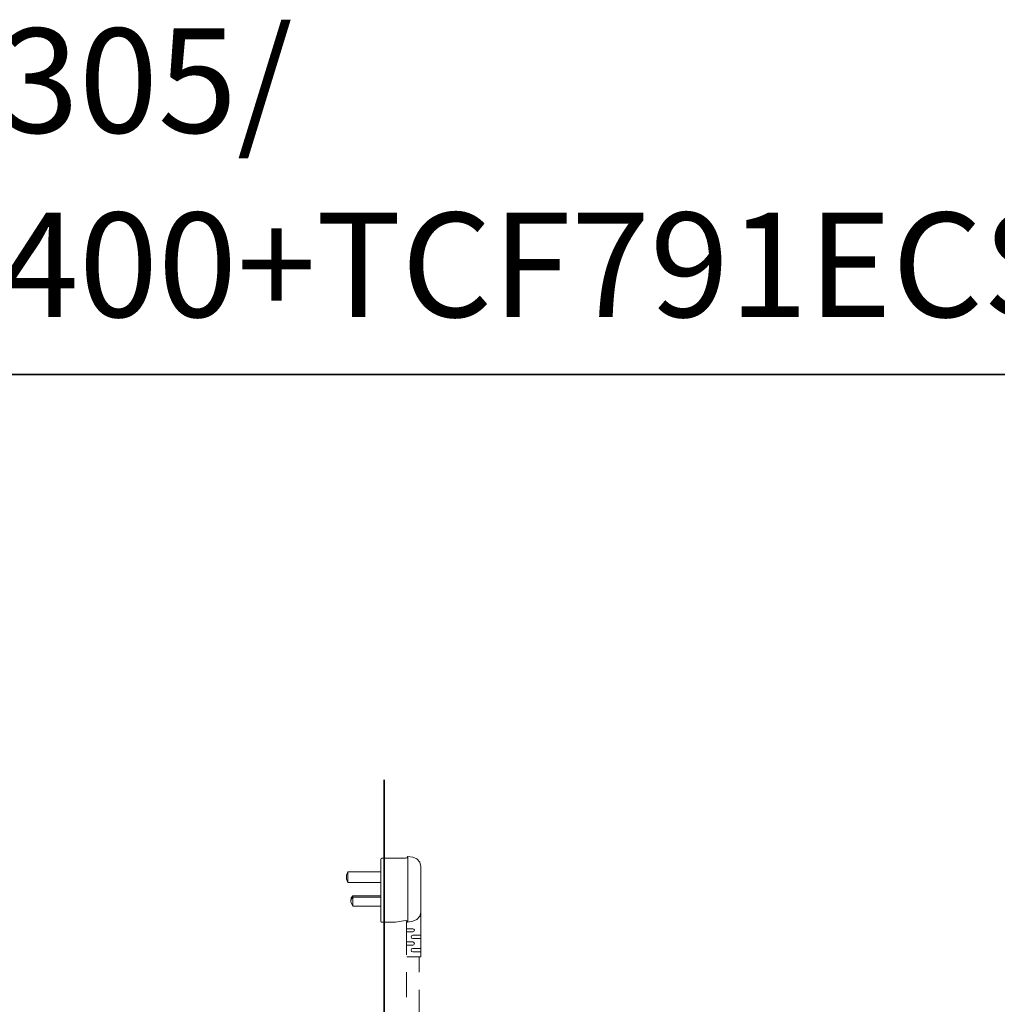
# Model space of a CAD drawing. Units: inches. Extents: x -1432 to 1714, y -1669 to 226.
# Drawn here: x -341 to 300, y -420 to 226 of the extents above; entities that cross this region are included whole.
import ezdxf

# ---------------------------------------------------------------- set-up
doc = ezdxf.new("R2010")
doc.units = ezdxf.units.IN
doc.header["$MEASUREMENT"] = 0
doc.layers.add('图层 1', color=7, linetype='Continuous')

msp = doc.modelspace()

# ---------------------------------------------------------------- linework, layer by layer
at = {"layer": '图层 1', "color": 7, "lineweight": 35}
for points in [[(1713.7, -1576.85), (-1426.68, -1576.85), (-1426.68, -6.64), (1713.7, -6.64), (1713.7, -1576.85), (1713.7, -1576.85)], [(-102.26, -1124.68), (-102.26, -272.39)]]:
    msp.add_lwpolyline(points, dxfattribs=at)
at = {"layer": '图层 1', "color": 7, "lineweight": 9}
for points in [[(-88.1, -323.77), (-87.29, -323.51), (-86.75, -322.69)], [(-86.75, -322.69), (-83.48, -323.23)], [(-86.75, -322.69), (-86.75, -365.69)], [(-103.62, -323.77), (-104.16, -324.04), (-104.43, -324.58)], [(-104.43, -324.58), (-104.43, -365.12)], [(-88.1, -323.77), (-103.62, -323.77)], [(-78.05, -329.2), (-78.86, -326.5), (-80.78, -324.33), (-83.48, -323.23)], [(-78.05, -359.15), (-78.05, -329.2)], [(-125.92, -332.77), (-127, -334.93), (-127, -337.66), (-125.92, -339.82)], [(-125.92, -332.77), (-104.43, -332.77)], [(-125.92, -339.82), (-125.92, -332.77)], [(-104.43, -339.82), (-125.92, -339.82)], [(-122.65, -348.53), (-123.76, -349.9), (-124.03, -351.53)], [(-122.65, -348.53), (-104.43, -348.53)], [(-122.65, -348.53), (-122.65, -355.34)], [(-78.05, -388.56), (-78.05, -344.72)], [(-122.65, -349.34), (-123.76, -350.72), (-124.03, -352.34)], [(-124.03, -352.34), (-124.03, -351.53)], [(-124.03, -351.53), (-124.03, -352.34)], [(-124.03, -352.34), (-123.49, -353.99), (-122.65, -355.34)], [(-104.43, -349.34), (-122.65, -349.34)], [(-104.43, -355.34), (-122.65, -355.34)], [(-83.48, -365.12), (-80.78, -364.04), (-78.86, -361.88), (-78.05, -359.15)], [(-104.43, -365.12), (-104.16, -365.69), (-103.62, -365.69)], [(-103.62, -365.69), (-94.65, -365.69)], [(-88.1, -364.58), (-94.65, -365.69)], [(-86.75, -365.69), (-87.29, -364.85), (-88.1, -364.58)], [(-87.56, -387.18), (-87.56, -365.42)], [(-86.75, -365.69), (-83.48, -365.12)], [(-83.48, -370.04), (-87.56, -370.04)], [(-83.48, -372.21), (-87.56, -372.21)], [(-83.48, -374.39), (-84.32, -374.67), (-84.59, -375.48), (-84.32, -376.29), (-83.48, -376.56)], [(-83.48, -372.21), (-82.67, -371.94), (-82.4, -371.12), (-82.67, -370.31), (-83.48, -370.04)], [(-83.48, -374.39), (-78.05, -374.39)], [(-83.48, -378.75), (-87.56, -378.75)], [(-83.48, -380.91), (-87.56, -380.91)], [(-83.48, -376.56), (-78.05, -376.56)], [(-83.48, -380.91), (-82.67, -380.64), (-82.4, -379.83), (-82.67, -379.02), (-83.48, -378.75)], [(-83.48, -383.1), (-84.32, -383.37), (-84.59, -384.18), (-84.32, -384.99), (-83.48, -385.26)], [(-83.48, -383.1), (-78.05, -383.1)], [(-83.48, -385.26), (-78.05, -385.26)], [(-87.29, -388.56), (-78.05, -388.56)], [(-79.13, -398.61), (-79.13, -388.56)], [(-87.56, -414.94), (-87.56, -398.61)], [(-79.13, -426.37), (-79.13, -410.05)]]:
    msp.add_lwpolyline(points, dxfattribs=at)

# ---------------------------------------------------------------- texts
at = {"layer": '图层 1', "color": 7, "char_height": 68.4852, "attachment_point": 7}
for s, insert in [('{\\fArial|b1|i0|c0|p34;CW767EBT305/SW767BT305/}', (-1426.68, 152.02)), ('{\\fArial|b1|i0|c0|p34;CW767EBT400/SW767BT400+TCF791ECSR}', (-1426.68, 31.16))]:
    msp.add_mtext(s, dxfattribs=dict(at, insert=insert))

doc.saveas('drawing.dxf')
